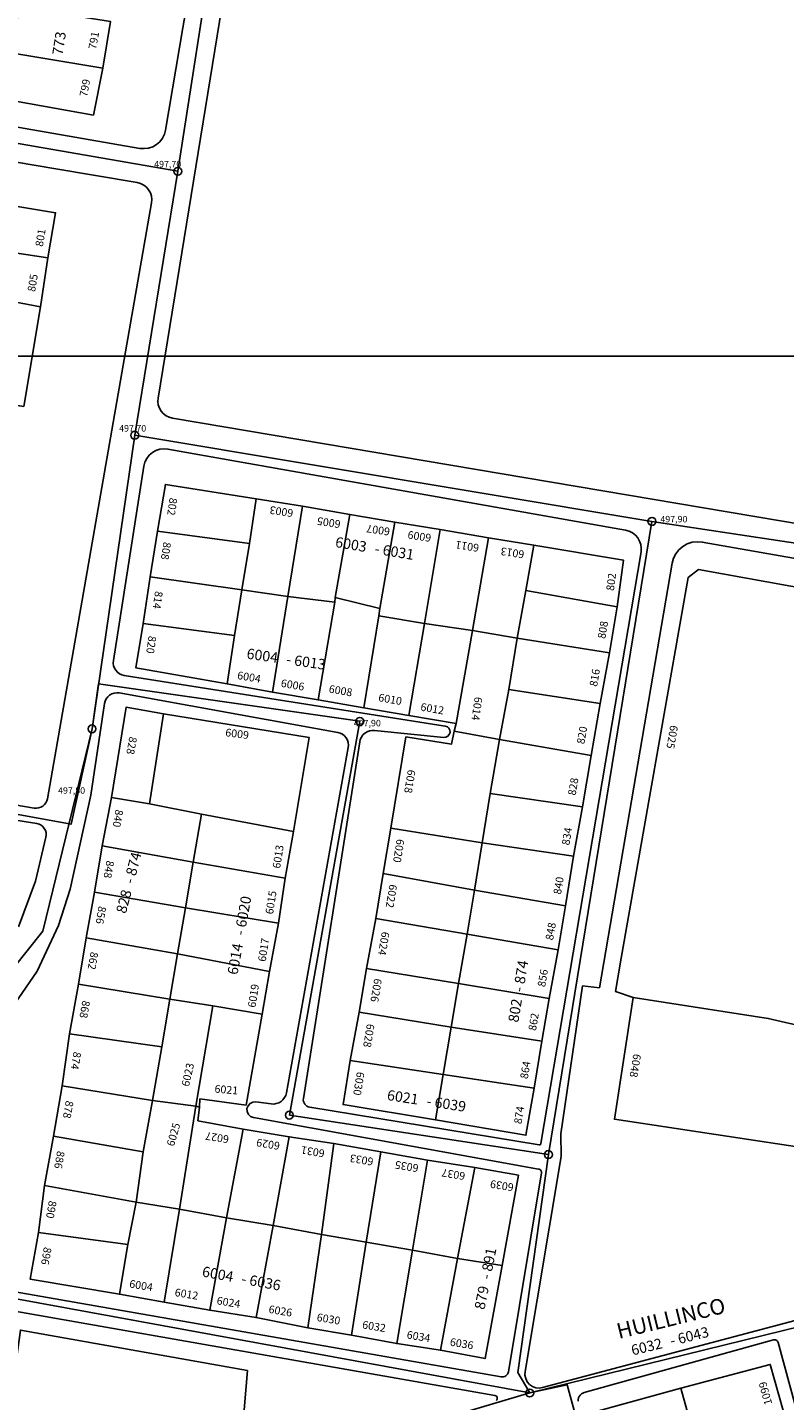
# Model space of a CAD drawing. Extents: x 338200 to 345542, y 6293800 to 6300627.
# Drawn here: x 341395 to 341541, y 6294799 to 6295063 of the extents above; entities that cross this region are included whole.
import ezdxf

# ---------------------------------------------------------------- set-up
doc = ezdxf.new("R2010")
doc.units = 0
doc.header["$MEASUREMENT"] = 0
doc.layers.get('0').update_dxf_attribs({"linetype": 'CONTINUOUS'})
for name, color, linetype in [('1010', 7, 'CONTINUOUS'), ('1400', 7, 'CONTINUOUS'), ('1500', 7, 'CONTINUOUS'), ('2000', 7, 'CONTINUOUS'), ('2510', 7, 'CONTINUOUS'), ('LIMITE_PREDIAL', 7, 'CONTINUOUS')]:
    doc.layers.add(name, color=color, linetype=linetype)

msp = doc.modelspace()

# ---------------------------------------------------------------- linework, layer by layer
at = {"color": 3}
for points in [[(340900, 6295000), (341800, 6295000), (341800, 6295600), (340900, 6295600), (340900, 6295000)], [(340900, 6294400), (341800, 6294400), (341800, 6295000), (340900, 6295000), (340900, 6294400)]]:
    msp.add_lwpolyline(points, dxfattribs=at)
at = {"color": 10}
for points in [[(341423.96, 6295035.57), (341431.22, 6295082.24)], [(341423.96, 6295035.57), (341300.96, 6295056.92)], [(341415.67, 6294984.76), (341423.96, 6295035.57)], [(341407.44, 6294928.24), (341415.67, 6294984.76)], [(341515.22, 6294968.17), (341415.67, 6294984.76)], [(341495.3, 6294846.28), (341515.22, 6294968.17)], [(341583.66, 6294957.8), (341515.22, 6294968.17)], [(341407.44, 6294928.24), (341408.7, 6294936.88), (341458.99, 6294929.69)], [(341458.99, 6294929.69), (341445.42, 6294853.87)], [(341407.44, 6294928.24), (341403.4, 6294909.89), (341334.01, 6294922.51)], [(341381.1, 6294868.19), (341397.96, 6294889.26), (341407.44, 6294928.24)], [(341445.42, 6294853.87), (341495.3, 6294846.28)], [(341491.71, 6294800.39), (341489.43, 6294804.36), (341495.3, 6294846.28)], [(341343.7, 6294818.67), (341350.03, 6294826.33), (341491.71, 6294800.39)], [(341491.71, 6294800.39), (341547.88, 6294814.21)], [(341381.56, 6294767.66), (341491.71, 6294800.39)], [(341521.41, 6294700.71), (341526.04, 6294702.21), (341498.9, 6294801.98), (341491.71, 6294800.39)]]:
    msp.add_lwpolyline(points, dxfattribs=at)
at = {"layer": '1400', "color": 2}
for points in [[(341411, 6295064.4), (341409.5, 6295055.4), (341407.7, 6295046.4), (341390.2, 6295049.5), (341380.7, 6295051)], [(341378, 6295031.3), (341400.4, 6295027.6), (341398.9, 6295018.9), (341397.5, 6295009.5), (341394.3, 6294990.3)], [(341494.05, 6294868.1), (341492.55, 6294859.1), (341490.95, 6294850), (341473.55, 6294853), (341455.75, 6294855.9), (341457.15, 6294864.4), (341458.85, 6294873.7), (341460.25, 6294882.1), (341462.05, 6294891.7), (341463.45, 6294900.4), (341464.95, 6294909.1), (341467.85, 6294926.7), (341476.65, 6294925.3), (341477.15, 6294927.8), (341477.55, 6294929.3), (341468.45, 6294930.8), (341459.75, 6294932.3), (341450.95, 6294933.8), (341442.15, 6294935.3), (341433.45, 6294936.9), (341415.85, 6294940), (341417.25, 6294948.5), (341418.65, 6294957.5), (341420.05, 6294966.3), (341421.55, 6294975.3), (341439.05, 6294972.5), (341447.95, 6294971.1), (341457.05, 6294969.5), (341465.75, 6294968), (341474.45, 6294966.6), (341483.75, 6294965), (341492.45, 6294963.6), (341509.75, 6294960.7), (341508.55, 6294951.7), (341507.05, 6294942.9), (341505.25, 6294933.1), (341503.55, 6294923.1), (341501.85, 6294913.2), (341500.15, 6294903.7), (341498.55, 6294894.2), (341497.15, 6294885.7), (341495.45, 6294876.3), (341494.05, 6294868.1)], [(341561, 6294867.1), (341558.2, 6294851.5), (341544.7, 6294854), (341543.6, 6294847.7), (341508, 6294853.1), (341511.6, 6294876.5), (341508.2, 6294877.7), (341509.3, 6294884.1), (341522.2, 6294957.4), (341524.2, 6294958.9), (341573.6, 6294950), (341574.9, 6294948.1), (341561, 6294867.1)], [(341428.1, 6294855.4), (341427.8, 6294852.8), (341436.5, 6294851.2), (341445.4, 6294849.7), (341454, 6294848.4), (341463, 6294846.8), (341472, 6294845.2), (341481.1, 6294843.8), (341489.5, 6294842.3), (341486.4, 6294824.9), (341483.1, 6294807), (341474.5, 6294808.6), (341466.1, 6294809.9), (341457.4, 6294811.5), (341449, 6294812.9), (341439, 6294814.9), (341430.1, 6294816.3), (341421.3, 6294817.9), (341412.7, 6294819.4), (341395.5, 6294822.3), (341397.1, 6294831.3), (341398.3, 6294840.3), (341400, 6294849.8), (341401.7, 6294859.5), (341403.1, 6294869.5), (341404.8, 6294879.1), (341406.3, 6294888), (341407.9, 6294896.8), (341409.4, 6294905.7), (341411.2, 6294915), (341414, 6294932.4), (341421.2, 6294931.1), (341449.2, 6294926.6), (341446.2, 6294908.5), (341444.6, 6294899.5), (341443.3, 6294890.8), (341441.6, 6294881.5), (341440.2, 6294873.3), (341437.1, 6294855.8), (341428.2, 6294857), (341428.1, 6294855.4)], [(341394.55, 6294775.8), (341436.05, 6294789.6), (341437.35, 6294804.7), (341393.65, 6294812.5), (341388.85, 6294778.1), (341394.55, 6294775.8)], [(341540.5, 6294797), (341538, 6294805.9), (341520.8, 6294801.3), (341503.8, 6294796.6)]]:
    msp.add_lwpolyline(points, dxfattribs=at)
at = {"layer": '1500'}
for centre in [(341423.95, 6295035.57), (341415.66, 6294984.76), (341515.21, 6294968.17), (341458.98, 6294929.69), (341407.43, 6294928.24), (341445.41, 6294853.87), (341495.29, 6294846.28), (341491.7, 6294800.39)]:
    msp.add_circle(centre, 0.759, dxfattribs=at)
at = {"layer": '2000', "color": 1}
for points in [[(341335.2, 6295173.1), (341316.3, 6295062.3), (341316.23, 6295061.36), (341316.35, 6295060.43), (341316.65, 6295059.54), (341317.11, 6295058.73), (341317.72, 6295058.02), (341318.46, 6295057.44), (341319.3, 6295057.02), (341320.21, 6295056.77), (341416.65, 6295039.99), (341417.49, 6295039.93), (341418.32, 6295040.03), (341419.12, 6295040.3), (341419.85, 6295040.72), (341420.49, 6295041.27), (341421, 6295041.93), (341421.38, 6295042.69), (341421.6, 6295043.5), (341424.9, 6295063.2), (341427.9, 6295080.5)], [(341442.9, 6295131.48), (341420.14, 6294991.91), (341420.09, 6294991.26), (341420.18, 6294990.6), (341420.39, 6294989.98), (341420.72, 6294989.41), (341421.15, 6294988.92), (341421.68, 6294988.51), (341422.26, 6294988.22), (341422.9, 6294988.05), (341578.73, 6294961.77), (341579.22, 6294961.73), (341579.7, 6294961.8), (341580.17, 6294961.95), (341580.59, 6294962.2), (341580.95, 6294962.52), (341581.24, 6294962.91), (341581.46, 6294963.35), (341581.58, 6294963.82), (341586.3, 6294994.75)], [(341339.8, 6295046.3), (341400.1, 6295036.1), (341416.15, 6295033.39), (341416.79, 6295033.22), (341417.38, 6295032.92), (341417.9, 6295032.52), (341418.33, 6295032.02), (341418.66, 6295031.44), (341418.87, 6295030.81), (341418.95, 6295030.16), (341418.9, 6295029.5), (341398.83, 6294914.78), (341398.71, 6294914.37), (341398.52, 6294913.99), (341398.26, 6294913.65), (341397.93, 6294913.37), (341397.56, 6294913.16), (341397.15, 6294913.02), (341396.73, 6294912.97), (341396.3, 6294913), (341338.5, 6294922.9)], [(341449.35, 6294855.4), (341449.07, 6294855.47), (341448.81, 6294855.6), (341448.58, 6294855.78), (341448.38, 6294856), (341448.24, 6294856.25), (341448.14, 6294856.52), (341448.1, 6294856.81), (341448.12, 6294857.1), (341458.96, 6294925.73), (341459.08, 6294926.21), (341459.3, 6294926.67), (341459.59, 6294927.07), (341459.96, 6294927.41), (341460.38, 6294927.68), (341460.85, 6294927.86), (341461.34, 6294927.95), (341461.84, 6294927.95), (341475.15, 6294926.6), (341475.57, 6294926.64), (341475.94, 6294926.83), (341476.21, 6294927.15), (341476.35, 6294927.55), (341476.32, 6294927.97), (341476.14, 6294928.35), (341475.83, 6294928.63), (341475.43, 6294928.77), (341413.62, 6294938.51), (341413.15, 6294938.63), (341412.7, 6294938.85), (341412.31, 6294939.14), (341411.99, 6294939.51), (341411.74, 6294939.93), (341411.58, 6294940.39), (341411.51, 6294940.88), (341411.54, 6294941.37), (341417.42, 6294978.8), (341417.62, 6294979.56), (341417.97, 6294980.27), (341418.45, 6294980.9), (341419.04, 6294981.42), (341419.73, 6294981.81), (341420.48, 6294982.06), (341421.26, 6294982.16), (341422.05, 6294982.1), (341510.15, 6294966.5), (341510.84, 6294966.31), (341511.47, 6294965.99), (341512.04, 6294965.55), (341512.5, 6294965.01), (341512.85, 6294964.39), (341513.08, 6294963.71), (341513.17, 6294963), (341513.12, 6294962.29), (341493.85, 6294848.4), (341493.84, 6294848.35), (341493.81, 6294848.3), (341493.78, 6294848.26), (341493.74, 6294848.22), (341493.69, 6294848.19), (341493.64, 6294848.18), (341493.59, 6294848.17), (341493.53, 6294848.17), (341449.35, 6294855.4)], [(341497.7, 6294850.3), (341501.88, 6294878.77), (341505.1, 6294878.4), (341519.12, 6294960.13), (341519.38, 6294961.07), (341519.82, 6294961.95), (341520.42, 6294962.72), (341521.17, 6294963.36), (341522.02, 6294963.85), (341522.95, 6294964.15), (341523.92, 6294964.27), (341524.9, 6294964.2), (341574, 6294955.6)], [(341493.94, 6294842.74), (341493.95, 6294842.86), (341493.93, 6294842.99), (341493.89, 6294843.12), (341493.83, 6294843.23), (341493.74, 6294843.33), (341493.64, 6294843.41), (341493.52, 6294843.46), (341493.4, 6294843.5), (341438.5, 6294853.4), (341437.95, 6294853.61), (341437.53, 6294854.02), (341437.28, 6294854.55), (341437.26, 6294855.14), (341437.46, 6294855.69), (341437.86, 6294856.13), (341438.39, 6294856.38), (341438.97, 6294856.42), (341441.92, 6294856.03), (341442.42, 6294856.01), (341442.91, 6294856.09), (341443.38, 6294856.25), (341443.81, 6294856.51), (341444.18, 6294856.84), (341444.48, 6294857.24), (341444.71, 6294857.68), (341444.84, 6294858.16), (341456.76, 6294924.64), (341456.8, 6294925.13), (341456.74, 6294925.62), (341456.59, 6294926.08), (341456.35, 6294926.51), (341456.03, 6294926.88), (341455.65, 6294927.19), (341455.21, 6294927.41), (341454.74, 6294927.54), (341412.66, 6294935.16), (341412.18, 6294935.19), (341411.7, 6294935.13), (341411.24, 6294934.98), (341410.82, 6294934.74), (341410.45, 6294934.42), (341410.16, 6294934.03), (341409.95, 6294933.6), (341409.83, 6294933.13), (341407.2, 6294915.5), (341403.2, 6294897.4), (341401, 6294890.4), (341396.9, 6294881.6), (341391.1, 6294873.2)], [(341393.25, 6294890.1), (341396.55, 6294898.9), (341398.55, 6294907.4), (341398.61, 6294907.83), (341398.57, 6294908.27), (341398.45, 6294908.69), (341398.24, 6294909.08), (341397.96, 6294909.41), (341397.62, 6294909.69), (341397.23, 6294909.88), (341396.81, 6294910), (341333.15, 6294920.1)], [(341553.2, 6294817.1), (341494.18, 6294801.42), (341493.51, 6294801.33), (341492.84, 6294801.41), (341492.2, 6294801.65), (341491.65, 6294802.04), (341491.21, 6294802.55), (341490.91, 6294803.16), (341490.77, 6294803.82), (341490.8, 6294804.5), (341497.73, 6294845.9), (341497.7, 6294850.3)], [(341361, 6294825.4), (341486.2, 6294803.5), (341486.43, 6294803.48), (341486.67, 6294803.51), (341486.89, 6294803.59), (341487.09, 6294803.7), (341487.27, 6294803.86), (341487.41, 6294804.04), (341487.52, 6294804.25), (341487.58, 6294804.48), (341493.94, 6294842.74)], [(341485.21, 6294798.91), (341485.35, 6294799.05), (341485.43, 6294799.22), (341485.45, 6294799.4), (341485.41, 6294799.59), (341485.31, 6294799.75), (341485.17, 6294799.87), (341484.99, 6294799.93), (341370.95, 6294819.9), (341370.66, 6294819.91), (341370.37, 6294819.85), (341370.1, 6294819.73), (341369.88, 6294819.53), (341369.71, 6294819.29), (341369.61, 6294819.02), (341369.57, 6294818.73), (341369.61, 6294818.44), (341382.15, 6294772.1)], [(341551.75, 6294764.91), (341539.5, 6294810.1), (341539.45, 6294810.23), (341539.37, 6294810.36), (341539.27, 6294810.46), (341539.16, 6294810.54), (341539.03, 6294810.6), (341538.89, 6294810.63), (341538.74, 6294810.64), (341538.6, 6294810.61), (341502.2, 6294800.5), (341501.9, 6294800.38), (341501.63, 6294800.21), (341501.39, 6294799.99), (341501.21, 6294799.73), (341501.08, 6294799.43), (341501, 6294799.12), (341500.99, 6294798.8)]]:
    msp.add_lwpolyline(points, dxfattribs=at)
at = {"layer": 'LIMITE_PREDIAL', "color": 4}
for points in [[(341409.5, 6295055.4), (341411, 6295064.4), (341393.5, 6295067.2), (341391.8, 6295058.4), (341409.5, 6295055.4)], [(341390.2, 6295049.5), (341407.7, 6295046.4), (341409.5, 6295055.4), (341391.8, 6295058.4), (341390.2, 6295049.5)], [(341378, 6295031.3), (341400.4, 6295027.6), (341398.9, 6295018.9), (341376.4, 6295022.3), (341378, 6295031.3)], [(341398.9, 6295018.9), (341397.5, 6295009.5), (341375.1, 6295013.7), (341376.4, 6295022.3), (341398.9, 6295018.9)], [(341394.3, 6294990.3), (341397.5, 6295009.5), (341375.1, 6295013.7), (341372.4, 6294995.6), (341372.6, 6294993.6), (341394.3, 6294990.3)], [(341421.55, 6294975.3), (341420.05, 6294966.3), (341437.75, 6294963.9), (341439.05, 6294972.5), (341421.55, 6294975.3)], [(341439.05, 6294972.5), (341447.95, 6294971.1), (341445.15, 6294953.7), (341436.25, 6294955), (341437.75, 6294963.9), (341439.05, 6294972.5)], [(341447.95, 6294971.1), (341457.05, 6294969.5), (341454.25, 6294953.5), (341454.15, 6294952.6), (341445.15, 6294953.7), (341447.95, 6294971.1)], [(341457.05, 6294969.5), (341465.75, 6294968), (341462.85, 6294951.4), (341454.25, 6294953.5), (341457.05, 6294969.5)], [(341465.75, 6294968), (341474.45, 6294966.6), (341471.45, 6294948.5), (341462.65, 6294950), (341462.85, 6294951.4), (341465.75, 6294968)], [(341420.05, 6294966.3), (341418.65, 6294957.5), (341436.25, 6294955), (341437.75, 6294963.9), (341420.05, 6294966.3)], [(341474.45, 6294966.6), (341483.75, 6294965), (341480.65, 6294947.2), (341471.45, 6294948.5), (341474.45, 6294966.6)], [(341483.75, 6294965), (341492.45, 6294963.6), (341490.95, 6294954.9), (341489.25, 6294945.7), (341480.65, 6294947.2), (341483.75, 6294965)], [(341509.75, 6294960.7), (341508.55, 6294951.7), (341490.95, 6294954.9), (341492.45, 6294963.6), (341509.75, 6294960.7)], [(341522.2, 6294957.4), (341509.3, 6294884.1), (341508.2, 6294877.7), (341511.6, 6294876.5), (341537.6, 6294872.5), (341561, 6294867.1), (341574.9, 6294948.1), (341573.6, 6294950), (341524.2, 6294958.9), (341522.2, 6294957.4)], [(341418.65, 6294957.5), (341417.25, 6294948.5), (341434.85, 6294946.2), (341436.25, 6294955), (341418.65, 6294957.5)], [(341433.45, 6294936.9), (341434.85, 6294946.2), (341436.25, 6294955), (341445.15, 6294953.7), (341442.15, 6294935.3), (341433.45, 6294936.9)], [(341442.15, 6294935.3), (341445.15, 6294953.7), (341454.15, 6294952.6), (341450.95, 6294933.8), (341442.15, 6294935.3)], [(341450.95, 6294933.8), (341454.15, 6294952.6), (341454.25, 6294953.5), (341462.85, 6294951.4), (341462.65, 6294950), (341459.75, 6294932.3), (341450.95, 6294933.8)], [(341508.55, 6294951.7), (341507.05, 6294942.9), (341489.25, 6294945.7), (341490.95, 6294954.9), (341508.55, 6294951.7)], [(341417.25, 6294948.5), (341415.85, 6294940), (341433.45, 6294936.9), (341434.85, 6294946.2), (341417.25, 6294948.5)], [(341459.75, 6294932.3), (341462.65, 6294950), (341471.45, 6294948.5), (341468.45, 6294930.8), (341459.75, 6294932.3)], [(341468.45, 6294930.8), (341471.45, 6294948.5), (341480.65, 6294947.2), (341477.55, 6294929.3), (341468.45, 6294930.8)], [(341477.55, 6294929.3), (341480.65, 6294947.2), (341489.25, 6294945.7), (341487.65, 6294935.8), (341485.85, 6294926.2), (341477.15, 6294927.8), (341477.55, 6294929.3)], [(341507.05, 6294942.9), (341505.25, 6294933.1), (341487.65, 6294935.8), (341489.25, 6294945.7), (341507.05, 6294942.9)], [(341505.25, 6294933.1), (341503.55, 6294923.1), (341485.85, 6294926.2), (341487.65, 6294935.8), (341505.25, 6294933.1)], [(341414, 6294932.4), (341411.2, 6294915), (341418.5, 6294913.8), (341421.2, 6294931.1), (341414, 6294932.4)], [(341421.2, 6294931.1), (341449.2, 6294926.6), (341446.2, 6294908.5), (341428.5, 6294911.8), (341418.5, 6294913.8), (341421.2, 6294931.1)], [(341467.85, 6294926.7), (341464.95, 6294909.1), (341482.55, 6294906.3), (341484.05, 6294915.8), (341485.85, 6294926.2), (341477.15, 6294927.8), (341476.65, 6294925.3), (341467.85, 6294926.7)], [(341503.55, 6294923.1), (341501.85, 6294913.2), (341484.05, 6294915.8), (341485.85, 6294926.2), (341503.55, 6294923.1)], [(341428.5, 6294911.8), (341418.5, 6294913.8), (341411.2, 6294915), (341409.4, 6294905.7), (341426.9, 6294902.6), (341428.5, 6294911.8)], [(341501.85, 6294913.2), (341500.15, 6294903.7), (341482.55, 6294906.3), (341484.05, 6294915.8), (341501.85, 6294913.2)], [(341446.2, 6294908.5), (341444.6, 6294899.5), (341426.9, 6294902.6), (341428.5, 6294911.8), (341446.2, 6294908.5)], [(341464.95, 6294909.1), (341463.45, 6294900.4), (341481.05, 6294897.2), (341482.55, 6294906.3), (341464.95, 6294909.1)], [(341500.15, 6294903.7), (341498.55, 6294894.2), (341481.05, 6294897.2), (341482.55, 6294906.3), (341500.15, 6294903.7)], [(341409.4, 6294905.7), (341407.9, 6294896.8), (341425.4, 6294893.8), (341426.9, 6294902.6), (341409.4, 6294905.7)], [(341444.6, 6294899.5), (341443.3, 6294890.8), (341425.4, 6294893.8), (341426.9, 6294902.6), (341444.6, 6294899.5)], [(341463.45, 6294900.4), (341462.05, 6294891.7), (341479.65, 6294888.7), (341481.05, 6294897.2), (341463.45, 6294900.4)], [(341407.9, 6294896.8), (341406.3, 6294888), (341423.9, 6294884.9), (341425.4, 6294893.8), (341407.9, 6294896.8)], [(341498.55, 6294894.2), (341481.05, 6294897.2), (341479.65, 6294888.7), (341497.15, 6294885.7), (341498.55, 6294894.2)], [(341443.3, 6294890.8), (341441.6, 6294881.5), (341423.9, 6294884.9), (341425.4, 6294893.8), (341443.3, 6294890.8)], [(341462.05, 6294891.7), (341460.25, 6294882.1), (341477.95, 6294879.2), (341479.65, 6294888.7), (341462.05, 6294891.7)], [(341406.3, 6294888), (341404.8, 6294879.1), (341422.4, 6294876.2), (341423.9, 6294884.9), (341406.3, 6294888)], [(341497.15, 6294885.7), (341479.65, 6294888.7), (341477.95, 6294879.2), (341495.45, 6294876.3), (341497.15, 6294885.7)], [(341441.6, 6294881.5), (341440.2, 6294873.3), (341430.7, 6294874.9), (341422.4, 6294876.2), (341423.9, 6294884.9), (341441.6, 6294881.5)], [(341460.25, 6294882.1), (341458.85, 6294873.7), (341476.55, 6294870.8), (341477.95, 6294879.2), (341460.25, 6294882.1)], [(341404.8, 6294879.1), (341403.1, 6294869.5), (341420.9, 6294867), (341422.4, 6294876.2), (341404.8, 6294879.1)], [(341495.45, 6294876.3), (341477.95, 6294879.2), (341476.55, 6294870.8), (341494.05, 6294868.1), (341495.45, 6294876.3)], [(341419.1, 6294856.7), (341420.9, 6294867), (341422.4, 6294876.2), (341430.7, 6294874.9), (341427.4, 6294855.6), (341419.1, 6294856.7)], [(341440.2, 6294873.3), (341437.1, 6294855.8), (341428.2, 6294857), (341428.1, 6294855.4), (341427.4, 6294855.6), (341430.7, 6294874.9), (341440.2, 6294873.3)], [(341508, 6294853.1), (341511.6, 6294876.5), (341537.6, 6294872.5), (341561, 6294867.1), (341558.2, 6294851.5), (341544.7, 6294854), (341543.6, 6294847.7), (341508, 6294853.1)], [(341458.85, 6294873.7), (341476.55, 6294870.8), (341475.05, 6294861.7), (341457.15, 6294864.4), (341458.85, 6294873.7)], [(341403.1, 6294869.5), (341401.7, 6294859.5), (341419.1, 6294856.7), (341420.9, 6294867), (341403.1, 6294869.5)], [(341494.05, 6294868.1), (341476.55, 6294870.8), (341475.05, 6294861.7), (341492.55, 6294859.1), (341494.05, 6294868.1)], [(341457.15, 6294864.4), (341475.05, 6294861.7), (341473.55, 6294853), (341455.75, 6294855.9), (341457.15, 6294864.4)], [(341492.55, 6294859.1), (341475.05, 6294861.7), (341473.55, 6294853), (341490.95, 6294850), (341492.55, 6294859.1)], [(341400, 6294849.8), (341401.7, 6294859.5), (341419.1, 6294856.7), (341417.3, 6294846.8), (341400, 6294849.8)], [(341424.3, 6294835.8), (341415.9, 6294837.1), (341417.3, 6294846.8), (341419.1, 6294856.7), (341427.4, 6294855.6), (341424.3, 6294835.8)], [(341436.5, 6294851.2), (341433.3, 6294834.1), (341424.3, 6294835.8), (341427.4, 6294855.6), (341428.1, 6294855.4), (341427.8, 6294852.8), (341436.5, 6294851.2)], [(341436.5, 6294851.2), (341445.4, 6294849.7), (341442.3, 6294832.6), (341433.3, 6294834.1), (341436.5, 6294851.2)], [(341398.3, 6294840.3), (341400, 6294849.8), (341417.3, 6294846.8), (341415.9, 6294837.1), (341398.3, 6294840.3)], [(341445.4, 6294849.7), (341454, 6294848.4), (341451.6, 6294830.9), (341442.3, 6294832.6), (341445.4, 6294849.7)], [(341454, 6294848.4), (341463, 6294846.8), (341460.2, 6294829.4), (341451.6, 6294830.9), (341454, 6294848.4)], [(341463, 6294846.8), (341472, 6294845.2), (341469.1, 6294827.9), (341460.2, 6294829.4), (341463, 6294846.8)], [(341472, 6294845.2), (341481.1, 6294843.8), (341477.8, 6294826.3), (341469.1, 6294827.9), (341472, 6294845.2)], [(341481.1, 6294843.8), (341489.5, 6294842.3), (341486.4, 6294824.9), (341477.8, 6294826.3), (341481.1, 6294843.8)], [(341397.1, 6294831.3), (341398.3, 6294840.3), (341415.9, 6294837.1), (341414.3, 6294829), (341397.1, 6294831.3)], [(341412.7, 6294819.4), (341421.3, 6294817.9), (341424.3, 6294835.8), (341415.9, 6294837.1), (341414.3, 6294829), (341412.7, 6294819.4)], [(341424.3, 6294835.8), (341433.3, 6294834.1), (341430.1, 6294816.3), (341421.3, 6294817.9), (341424.3, 6294835.8)], [(341433.3, 6294834.1), (341442.3, 6294832.6), (341439, 6294814.9), (341430.1, 6294816.3), (341433.3, 6294834.1)], [(341442.3, 6294832.6), (341451.6, 6294830.9), (341449, 6294812.9), (341439, 6294814.9), (341442.3, 6294832.6)], [(341395.5, 6294822.3), (341397.1, 6294831.3), (341414.3, 6294829), (341412.7, 6294819.4), (341395.5, 6294822.3)], [(341451.6, 6294830.9), (341460.2, 6294829.4), (341457.4, 6294811.5), (341449, 6294812.9), (341451.6, 6294830.9)], [(341460.2, 6294829.4), (341469.1, 6294827.9), (341466.1, 6294809.9), (341457.4, 6294811.5), (341460.2, 6294829.4)], [(341469.1, 6294827.9), (341477.8, 6294826.3), (341474.5, 6294808.6), (341466.1, 6294809.9), (341469.1, 6294827.9)], [(341477.8, 6294826.3), (341486.4, 6294824.9), (341483.1, 6294807), (341474.5, 6294808.6), (341477.8, 6294826.3)], [(341388.85, 6294778.1), (341394.55, 6294775.8), (341436.05, 6294789.6), (341437.35, 6294804.7), (341393.65, 6294812.5), (341388.85, 6294778.1)], [(341538, 6294805.9), (341540.5, 6294797), (341523.2, 6294792.5), (341520.8, 6294801.3), (341538, 6294805.9)], [(341503.8, 6294796.6), (341506.2, 6294788.1), (341523.2, 6294792.5), (341520.8, 6294801.3), (341503.8, 6294796.6)]]:
    msp.add_lwpolyline(points, dxfattribs=at)

# ---------------------------------------------------------------- texts
at = {"color": 1}
for s, p in [('497,70', (341419.4, 6295036.33)), ('497,70', (341412.65, 6294985.47)), ('497,90', (341516.84, 6294967.98)), ('497,90', (341457.82, 6294928.72)), ('497,50', (341400.89, 6294915.74))]:
    msp.add_text(s, height=1.25, dxfattribs=at).set_placement(p)
at = {"color": 10}
msp.add_text('HUILLINCO', height=3, rotation=13.8083, dxfattribs=at).set_placement((341508.85, 6294810.77))
at = {"layer": '1010', "color": 10}
for s, rotation, p in [('773', 81.1308, (341401.74, 6295057.81)), ('6003', 350.5356, (341454.14, 6294963.26)), (' - 6031', 350.5356, (341461.12, 6294962.1)), ('6004', 351.8534, (341437.09, 6294941.78)), (' - 6013', 351.8534, (341444.1, 6294940.77)), (' - 874', 75.3439, (341415.28, 6294897.7)), ('828', 75.3439, (341413.94, 6294892.56)), (' - 6020', 79.8703, (341436.67, 6294887.75)), ('6014', 79.8703, (341435.43, 6294880.78)), (' - 874', 80.7298, (341490.35, 6294876.87)), ('802', 80.7298, (341489.49, 6294871.63)), ('6021', 351.3377, (341464.12, 6294856.8)), (' - 6039', 351.3377, (341471.12, 6294855.73)), (' - 891', 78.8963, (341484, 6294821.53)), ('6004', 349.6188, (341428.5, 6294822.84)), (' - 6036', 349.6188, (341435.46, 6294821.56)), ('879', 78.8963, (341482.98, 6294816.32)), ('6032', 13.8083, (341511.5, 6294807.6)), (' - 6043', 13.8083, (341518.37, 6294809.29))]:
    msp.add_text(s, height=2, rotation=rotation, dxfattribs=at).set_placement(p)
at = {"layer": '2510', "color": 4}
for s, rotation, p in [('791', 79.3547, (341408.19, 6295058.96)), ('799', 79.3547, (341406.47, 6295049.82)), ('801', 80.6152, (341397.96, 6295020.98)), ('805', 80.6152, (341396.46, 6295012.29)), ('802', 261.7271, (341422.38, 6294972.8)), ('6003', 171.3717, (341446.26, 6294970.46)), ('6005', 171.3717, (341455.37, 6294968.34)), ('6007', 171.3717, (341464.88, 6294966.91)), ('808', 261.7271, (341421.17, 6294964.28)), ('6009', 171.3717, (341472.82, 6294965.7)), ('6011', 171.3717, (341482.03, 6294963.77)), ('6013', 171.3717, (341490.74, 6294962.52)), ('802', 82.7351, (341507.89, 6294954.74)), ('814', 261.7271, (341419.59, 6294954.83)), ('808', 80.2714, (341506.22, 6294945.49)), ('820', 261.7271, (341418.34, 6294946.21)), ('6004', 350.1345, (341435.3, 6294937.86)), ('6006', 350.1345, (341443.69, 6294936.35)), ('816', 80.2714, (341504.65, 6294936.29)), ('6008', 350.1345, (341452.92, 6294935.24)), ('6010', 350.1345, (341462.46, 6294933.58)), ('6012', 350.1345, (341470.58, 6294931.77)), ('6014', 262.1855, (341481.1, 6294934.47)), ('6009', 172.6322, (341437.72, 6294927.75)), ('820', 80.2714, (341502.2, 6294925.22)), ('6025', 260.4666, (341518.76, 6294929.03)), ('828', 259.6072, (341414.64, 6294926.81)), ('6018', 260.8104, (341468.24, 6294920.47)), ('828', 80.2714, (341500.51, 6294915.32)), ('840', 260.1801, (341411.96, 6294912.8)), ('834', 80.2714, (341499.31, 6294905.75)), ('6020', 260.8104, (341466.1, 6294907.11)), ('6013', 81.1881, (341443.64, 6294901.27)), ('848', 260.1801, (341410.22, 6294902.98)), ('6022', 260.8104, (341464.69, 6294898.39)), ('840', 80.2714, (341497.69, 6294896.26)), ('6015', 81.1881, (341442.27, 6294892.46)), ('856', 260.1801, (341408.69, 6294894.18)), ('848', 80.2714, (341496.18, 6294887.46)), ('6017', 81.1881, (341440.85, 6294883.33)), ('6024', 260.8104, (341463.22, 6294889.27)), ('862', 260.1801, (341407.17, 6294885.39)), ('6026', 260.8104, (341461.76, 6294880.27)), ('856', 80.2714, (341494.65, 6294878.46)), ('6019', 81.1881, (341438.89, 6294874.5)), ('868', 260.1801, (341405.59, 6294876.04)), ('862', 80.2714, (341492.88, 6294870.03)), ('6028', 260.8104, (341460.35, 6294871.54)), ('874', 260.1801, (341403.88, 6294866.16)), ('6023', 77.0055, (341426.09, 6294859.28)), ('864', 80.2714, (341491.3, 6294860.76)), ('6048', 260.4666, (341511.66, 6294865.76)), ('6030', 260.8104, (341458.42, 6294862.3)), ('6021', 355.2911, (341430.97, 6294858.22)), ('878', 260.1801, (341402.4, 6294856.74)), ('874', 80.2714, (341490.1, 6294852.09)), ('6025', 74.0261, (341423.2, 6294847.76)), ('6027', 170.4549, (341433.88, 6294849.9)), ('6029', 170.4549, (341443.69, 6294848.64)), ('6031', 170.4549, (341452.31, 6294847.19)), ('886', 260.1801, (341400.72, 6294847.06)), ('6033', 170.4549, (341461.7, 6294845.61)), ('6035', 170.4549, (341470.38, 6294844.35)), ('6037', 170.4549, (341479.37, 6294842.83)), ('6039', 170.4549, (341488.7, 6294840.66)), ('890', 260.1801, (341399.15, 6294837.49)), ('896', 260.1801, (341398.18, 6294828.56)), ('6004', 350.5356, (341414.52, 6294820.72)), ('6012', 350.5356, (341423.26, 6294819.07)), ('6024', 350.5356, (341431.35, 6294817.48)), ('6026', 350.5356, (341441.34, 6294815.82)), ('6030', 350.5356, (341450.61, 6294814.27)), ('6032', 350.5356, (341459.36, 6294812.85)), ('6034', 350.5356, (341467.93, 6294810.91)), ('6036', 350.5356, (341476.24, 6294809.52)), ('1099', 105.3669, (341538.39, 6294798.33))]:
    msp.add_text(s, height=1.5, rotation=rotation, dxfattribs=at).set_placement(p)

doc.saveas('drawing.dxf')
